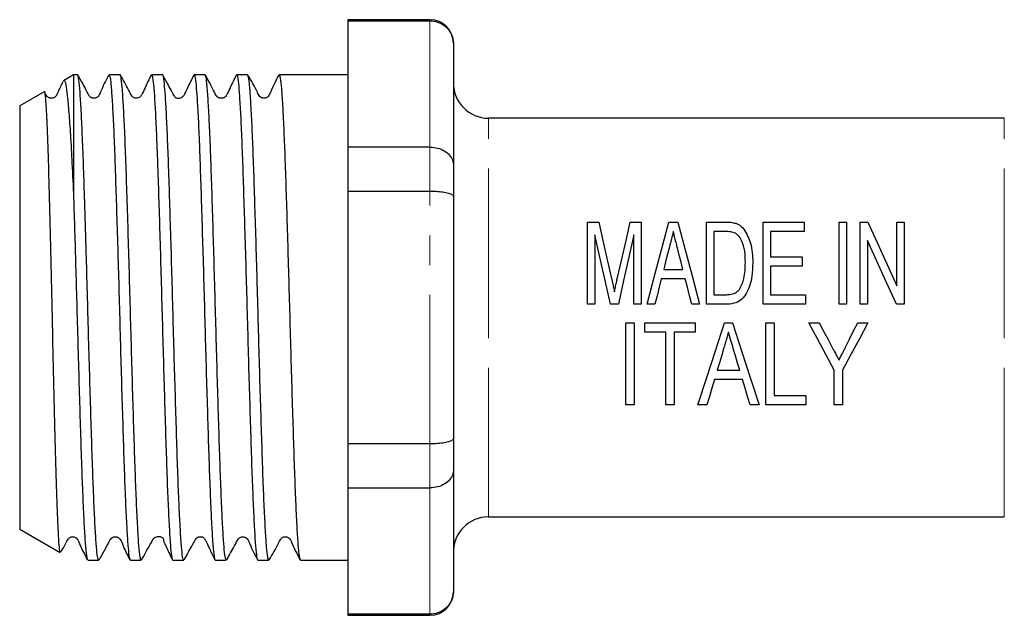
# Model space of a CAD drawing. Units: millimetres. Extents: x 135 to 273, y 97 to 257.
# Drawn here: x 135 to 177, y 193 to 219 of the extents above; entities that cross this region are included whole.
import ezdxf

# ---------------------------------------------------------------- set-up
doc = ezdxf.new("R2010")
doc.units = ezdxf.units.MM
doc.linetypes.add('PHANTOM', pattern=[12.7, 6.35, -1.27, 1.27, -1.27, 1.27, -1.27])

msp = doc.modelspace()

# ---------------------------------------------------------------- linework, layer by layer
at = {"color": 7, "linetype": 'Continuous', "lineweight": 25}
for p, q in [((152.046, 218.609), (148.546, 218.609)), ((148.546, 218.609), (148.546, 218.563)), ((148.546, 218.563), (152.046, 218.563)), ((148.546, 218.563), (148.546, 213.174)), ((153.046, 217.609), (153.046, 217.583)), ((153.046, 217.583), (153.046, 212.422)), ((136.846, 216.259), (136.41, 216.008)), ((137.011, 216.259), (136.846, 216.259)), ((136.846, 216.259), (136.846, 211.009)), ((138.825, 216.259), (138.356, 216.259)), ((140.639, 216.259), (140.17, 216.259)), ((142.453, 216.259), (141.984, 216.259)), ((144.267, 216.259), (143.798, 216.259)), ((146.081, 216.259), (145.612, 216.259)), ((147.426, 216.259), (146.79, 216.259)), ((148.546, 216.259), (147.426, 216.259)), ((135.594, 215.537), (134.546, 214.931)), ((134.546, 214.931), (134.546, 196.887)), ((176.546, 214.409), (154.546, 214.409)), ((148.546, 213.174), (148.546, 211.298)), ((152.046, 213.174), (148.546, 213.174)), ((153.046, 212.422), (153.046, 211.071)), ((148.546, 211.298), (152.046, 211.298)), ((148.546, 211.298), (148.546, 200.52)), ((153.046, 211.071), (153.046, 200.748)), ((158.77, 206.477), (158.77, 209.977)), ((158.77, 209.977), (159.243, 209.977)), ((160.585, 209.977), (161.059, 209.977)), ((161.059, 209.977), (161.059, 206.477)), ((162.241, 209.977), (162.613, 209.977)), ((163.841, 206.477), (163.841, 209.977)), ((163.841, 209.977), (164.663, 209.977)), ((166.264, 206.477), (166.264, 209.977)), ((166.264, 209.977), (168.014, 209.977)), ((168.014, 209.977), (168.014, 209.573)), ((169.495, 206.477), (169.495, 209.977)), ((169.495, 209.977), (169.809, 209.977)), ((169.809, 209.977), (169.809, 206.477)), ((170.392, 206.477), (170.392, 209.977)), ((170.392, 209.977), (170.727, 209.977)), ((171.962, 207.264), (171.962, 209.977)), ((171.962, 209.977), (172.277, 209.977)), ((172.277, 209.977), (172.277, 206.477)), ((159.084, 209.439), (159.084, 206.477)), ((160.745, 206.477), (160.745, 209.439)), ((164.662, 209.573), (164.155, 209.573)), ((164.155, 209.573), (164.155, 206.881)), ((168.014, 209.573), (166.578, 209.573)), ((166.578, 209.573), (166.578, 208.496)), ((170.706, 209.191), (170.706, 206.477)), ((166.578, 208.496), (167.924, 208.496)), ((167.924, 208.496), (167.924, 208.093)), ((162.017, 207.958), (162.837, 207.958)), ((167.924, 208.093), (166.578, 208.093)), ((166.578, 208.093), (166.578, 206.881)), ((162.939, 207.554), (161.915, 207.554)), ((164.155, 206.881), (164.67, 206.881)), ((166.578, 206.881), (168.059, 206.881)), ((168.059, 206.881), (168.059, 206.477)), ((159.084, 206.477), (158.77, 206.477)), ((160.082, 206.477), (159.747, 206.477)), ((161.059, 206.477), (160.745, 206.477)), ((161.642, 206.477), (161.308, 206.477)), ((163.547, 206.477), (163.212, 206.477)), ((164.702, 206.477), (163.841, 206.477)), ((168.059, 206.477), (166.264, 206.477)), ((169.809, 206.477), (169.495, 206.477)), ((170.706, 206.477), (170.392, 206.477)), ((172.277, 206.477), (171.941, 206.477)), ((160.405, 202.182), (160.405, 205.682)), ((160.405, 205.682), (160.764, 205.682)), ((160.764, 205.682), (160.764, 202.182)), ((161.212, 205.278), (161.212, 205.682)), ((161.212, 205.682), (163.366, 205.682)), ((163.366, 205.682), (163.366, 205.278)), ((164.611, 205.682), (164.949, 205.682)), ((166.373, 202.182), (166.373, 205.682)), ((166.373, 205.682), (166.732, 205.682)), ((166.732, 205.682), (166.732, 202.586)), ((168.212, 205.682), (168.645, 205.682)), ((170.293, 205.682), (170.725, 205.682)), ((162.11, 205.278), (161.212, 205.278)), ((162.11, 202.182), (162.11, 205.278)), ((163.366, 205.278), (162.469, 205.278)), ((162.469, 205.278), (162.469, 202.182)), ((164.299, 203.662), (165.26, 203.662)), ((169.289, 202.182), (169.289, 203.665)), ((169.648, 203.665), (169.648, 202.182)), ((165.38, 203.259), (164.18, 203.259)), ((166.732, 202.586), (168.078, 202.586)), ((168.078, 202.586), (168.078, 202.182)), ((160.764, 202.182), (160.405, 202.182)), ((162.469, 202.182), (162.11, 202.182)), ((163.86, 202.182), (163.477, 202.182)), ((166.083, 202.182), (165.7, 202.182)), ((168.078, 202.182), (166.373, 202.182)), ((169.648, 202.182), (169.289, 202.182)), ((152.046, 200.52), (148.546, 200.52)), ((148.546, 200.52), (148.546, 198.644)), ((153.046, 200.748), (153.046, 199.397)), ((153.046, 199.397), (153.046, 194.235)), ((148.546, 198.644), (152.046, 198.644)), ((148.546, 198.644), (148.546, 193.256)), ((154.546, 197.409), (176.546, 197.409)), ((134.546, 196.887), (136.269, 195.892)), ((137.449, 195.559), (137.918, 195.559)), ((139.263, 195.559), (139.732, 195.559)), ((141.077, 195.559), (141.546, 195.559)), ((142.891, 195.559), (143.36, 195.559)), ((144.705, 195.559), (145.174, 195.559)), ((146.519, 195.559), (148.546, 195.559)), ((153.046, 194.235), (153.046, 194.209)), ((152.046, 193.256), (148.546, 193.256)), ((148.546, 193.256), (148.546, 193.209)), ((148.546, 193.209), (152.046, 193.209))]:
    msp.add_line(p, q, dxfattribs=at)
at = {"color": 8, "linetype": 'PHANTOM', "lineweight": 18}
for p, q in [((152.046, 218.563), (152.046, 218.609)), ((152.046, 213.174), (152.046, 218.563)), ((154.546, 205.909), (154.546, 214.409)), ((176.546, 205.909), (176.546, 214.409)), ((152.046, 211.298), (152.046, 213.174)), ((152.046, 200.52), (152.046, 211.298)), ((154.546, 197.409), (154.546, 205.909)), ((176.546, 197.409), (176.546, 205.909)), ((152.046, 198.644), (152.046, 200.52)), ((152.046, 193.256), (152.046, 198.644)), ((152.046, 193.209), (152.046, 193.256))]:
    msp.add_line(p, q, dxfattribs=at)
at = {"color": 7, "linetype": 'Continuous', "lineweight": 25, "flags": 128}
for points in [[(159.243, 209.977), (159.423, 209.186), (159.61, 208.365), (159.801, 207.521)], [(160.036, 207.563), (160.225, 208.393), (160.409, 209.2), (160.585, 209.977)], [(161.308, 206.477), (161.629, 207.683), (161.943, 208.857), (162.241, 209.977)], [(162.613, 209.977), (162.912, 208.857), (163.225, 207.683), (163.547, 206.477)], [(170.727, 209.977), (171.124, 209.105), (171.537, 208.197), (171.962, 207.264)], [(159.747, 206.477), (159.52, 207.489), (159.299, 208.48), (159.084, 209.439)], [(160.745, 209.439), (160.53, 208.48), (160.308, 207.489), (160.082, 206.477)], [(171.941, 206.477), (171.521, 207.401), (171.108, 208.308), (170.706, 209.191)], [(162.262, 208.924), (162.182, 208.606), (162.1, 208.283), (162.017, 207.958)], [(162.837, 207.958), (162.759, 208.264), (162.682, 208.568), (162.606, 208.868)], [(161.915, 207.554), (161.825, 207.197), (161.734, 206.838), (161.642, 206.477)], [(163.212, 206.477), (163.121, 206.838), (163.03, 207.197), (162.939, 207.554)], [(163.477, 202.182), (163.842, 203.309), (164.222, 204.482), (164.611, 205.682)], [(164.949, 205.682), (165.338, 204.482), (165.718, 203.309), (166.083, 202.182)], [(169.289, 203.665), (168.935, 204.329), (168.575, 205.003), (168.212, 205.682)], [(168.645, 205.682), (168.837, 205.322), (169.028, 204.964), (169.218, 204.608)], [(170.725, 205.682), (170.363, 205.003), (170.003, 204.329), (169.648, 203.665)], [(169.772, 204.643), (169.945, 204.988), (170.119, 205.334), (170.293, 205.682)], [(164.586, 204.626), (164.49, 204.303), (164.394, 203.981), (164.299, 203.662)], [(165.26, 203.662), (165.17, 203.966), (165.078, 204.273), (164.987, 204.581)], [(164.18, 203.259), (164.071, 202.894), (163.965, 202.535), (163.86, 202.182)], [(165.7, 202.182), (165.595, 202.535), (165.488, 202.894), (165.38, 203.259)]]:
    msp.add_lwpolyline(points, dxfattribs=at)
at = {"color": 7, "linetype": 'Continuous', "lineweight": 25}
for centre, radius, start, end in [((152.046, 217.609), 1, 0, 90), ((154.546, 215.909), 1.5, 180, 270), ((154.546, 195.909), 1.5, 90, 180), ((152.046, 194.209), 1, 270, 0)]:
    msp.add_arc(centre, radius, start, end, dxfattribs=at)
msp.add_ellipse((146.79, 205.909), major_axis=(335.193, 0), ratio=0.030878, start_param=1.570796, end_param=1.572912, dxfattribs=at)
for points, knots in [([(152.046, 218.563), (152.156, 218.553), (152.377, 218.532), (152.672, 218.369), (152.899, 218.129), (153.021, 217.855), (153.046, 217.666), (153.046, 217.586), (153.046, 217.583)], [0, 0, 0, 0, 0.20813, 0.416186, 0.626384, 0.841387, 0.99399, 1, 1, 1, 1]), ([(143.798, 216.252), (143.798, 216.254), (143.816, 216.305), (143.85, 216.121), (143.898, 215.686), (143.947, 214.931), (143.997, 213.942), (144.046, 212.711), (144.093, 211.301), (144.142, 209.723), (144.192, 208.052), (144.241, 206.304), (144.288, 204.561), (144.337, 202.841), (144.387, 201.223), (144.435, 199.724), (144.483, 198.413), (144.533, 197.305), (144.582, 196.447), (144.629, 195.865), (144.67, 195.572), (144.696, 195.589), (144.705, 195.595)], [0, 0, 0, 0, 0.002687, 0.056607, 0.112153, 0.1651, 0.219582, 0.27253, 0.327013, 0.37996, 0.434443, 0.487391, 0.541874, 0.594821, 0.649304, 0.702252, 0.756736, 0.809683, 0.864165, 0.917113, 0.971597, 1, 1, 1, 1]), ([(145.612, 216.256), (145.612, 216.257), (145.628, 216.313), (145.662, 216.13), (145.709, 215.722), (145.758, 214.989), (145.807, 214.017), (145.857, 212.801), (145.904, 211.402), (145.953, 209.834), (146.002, 208.169), (146.051, 206.424), (146.098, 204.68), (146.148, 202.955), (146.198, 201.33), (146.246, 199.82), (146.293, 198.496), (146.343, 197.373), (146.393, 196.497), (146.44, 195.895), (146.482, 195.582), (146.509, 195.59), (146.519, 195.593)], [0, 0, 0, 0, 0.001079, 0.054026, 0.108509, 0.161456, 0.215937, 0.268884, 0.323367, 0.376313, 0.430795, 0.483742, 0.538225, 0.591172, 0.645653, 0.698601, 0.753084, 0.806031, 0.860512, 0.91346, 0.967943, 1, 1, 1, 1]), ([(136.389, 215.962), (136.315, 215.819), (136.203, 215.603), (136.115, 215.361), (136.015, 215.286), (135.961, 215.264), (135.89, 215.255), (135.822, 215.269), (135.766, 215.295), (135.68, 215.368), (135.647, 215.459), (135.608, 215.528), (135.605, 215.533)], [0, 0, 0, 0, 0.3276, 0.4965, 0.564976, 0.622526, 0.693556, 0.736528, 0.783301, 0.832128, 0.986612, 1, 1, 1, 1]), ([(136.423, 215.985), (136.43, 215.998), (136.459, 216.053), (136.511, 215.862), (136.576, 215.412), (136.643, 214.677), (136.71, 213.705), (136.778, 212.494), (136.823, 211.512), (136.846, 211.009)], [0, 0, 0, 0, 0.0460251, 0.2016849, 0.3618497, 0.5172461, 0.6726424, 0.8323964, 1, 1, 1, 1]), ([(137.918, 195.585), (137.904, 195.593), (137.875, 195.61), (137.83, 195.989), (137.783, 196.64), (137.733, 197.571), (137.683, 198.726), (137.636, 200.098), (137.587, 201.622), (137.537, 203.282), (137.488, 205.001), (137.441, 206.761), (137.396, 208.363), (137.353, 209.795), (137.311, 211.137), (137.267, 212.484), (137.218, 213.739), (137.169, 214.78), (137.12, 215.567), (137.073, 216.063), (137.035, 216.282), (137.015, 216.24), (137.011, 216.232)], [0, 0, 0, 0, 0.042951, 0.095897, 0.150378, 0.203323, 0.257802, 0.310748, 0.365229, 0.418174, 0.472654, 0.525599, 0.580081, 0.621886, 0.664432, 0.717376, 0.771855, 0.8248, 0.87928, 0.932225, 0.986706, 1, 1, 1, 1]), ([(138.336, 216.237), (138.213, 216.002), (138.052, 215.696), (137.93, 215.362), (137.83, 215.286), (137.775, 215.264), (137.704, 215.255), (137.636, 215.269), (137.58, 215.295), (137.495, 215.368), (137.349, 215.702), (137.168, 216.006), (137.024, 216.248)], [0, 0, 0, 0, 0.308454, 0.404207, 0.442351, 0.473631, 0.512337, 0.53587, 0.561522, 0.588304, 0.672976, 1, 1, 1, 1]), ([(138.356, 216.23), (138.367, 216.228), (138.395, 216.222), (138.439, 215.875), (138.487, 215.243), (138.536, 214.342), (138.586, 213.195), (138.633, 211.852), (138.682, 210.327), (138.731, 208.691), (138.781, 206.96), (138.828, 205.216), (138.877, 203.475), (138.926, 201.819), (138.975, 200.265), (139.022, 198.884), (139.072, 197.691), (139.121, 196.74), (139.17, 196.049), (139.216, 195.629), (139.248, 195.589), (139.263, 195.57)], [0, 0, 0, 0, 0.037559, 0.09204, 0.144986, 0.199468, 0.252413, 0.306894, 0.35984, 0.414321, 0.467267, 0.521748, 0.574694, 0.629175, 0.682121, 0.736603, 0.789549, 0.84403, 0.896977, 0.951459, 1, 1, 1, 1]), ([(139.732, 195.591), (139.727, 195.582), (139.705, 195.542), (139.668, 195.77), (139.621, 196.272), (139.572, 197.075), (139.522, 198.115), (139.473, 199.389), (139.426, 200.835), (139.376, 202.439), (139.327, 204.127), (139.279, 205.881), (139.23, 207.648), (139.179, 209.412), (139.127, 211.078), (139.077, 212.598), (139.027, 213.874), (138.976, 214.901), (138.927, 215.653), (138.88, 216.106), (138.845, 216.296), (138.826, 216.249), (138.825, 216.245)], [0, 0, 0, 0, 0.015944, 0.068893, 0.123379, 0.176328, 0.230813, 0.283763, 0.338249, 0.391198, 0.445683, 0.498633, 0.553119, 0.608711, 0.666089, 0.721681, 0.779059, 0.832009, 0.886493, 0.939443, 0.993929, 1, 1, 1, 1]), ([(140.151, 216.239), (140.061, 216.061), (139.918, 215.778), (139.79, 215.467), (139.701, 215.33), (139.658, 215.296), (139.596, 215.263), (139.52, 215.255), (139.461, 215.267), (139.431, 215.278), (139.386, 215.302), (139.29, 215.399), (139.136, 215.746), (138.959, 216.044), (138.837, 216.25)], [0, 0, 0, 0, 0.219387, 0.349624, 0.384565, 0.405759, 0.457467, 0.524381, 0.563281, 0.584048, 0.607574, 0.635437, 0.747711, 1, 1, 1, 1]), ([(140.17, 216.222), (140.178, 216.23), (140.202, 216.254), (140.242, 215.978), (140.289, 215.421), (140.339, 214.571), (140.388, 213.488), (140.437, 212.177), (140.484, 210.702), (140.534, 209.076), (140.583, 207.376), (140.631, 205.617), (140.679, 203.884), (140.729, 202.192), (140.778, 200.62), (140.825, 199.186), (140.874, 197.954), (140.924, 196.939), (140.973, 196.18), (141.02, 195.72), (141.055, 195.525), (141.074, 195.571), (141.077, 195.576)], [0, 0, 0, 0, 0.025758, 0.078706, 0.13319, 0.186137, 0.24062, 0.293568, 0.348053, 0.401, 0.455482, 0.508431, 0.562915, 0.615862, 0.670345, 0.723293, 0.777777, 0.830725, 0.885207, 0.938155, 0.992639, 1, 1, 1, 1]), ([(141.546, 195.595), (141.537, 195.589), (141.512, 195.57), (141.471, 195.86), (141.423, 196.438), (141.374, 197.293), (141.324, 198.398), (141.276, 199.707), (141.229, 201.204), (141.179, 202.82), (141.129, 204.54), (141.082, 206.283), (141.033, 208.031), (140.984, 209.703), (140.934, 211.282), (140.888, 212.695), (140.838, 213.928), (140.789, 214.92), (140.74, 215.673), (140.693, 216.112), (140.658, 216.298), (140.64, 216.25), (140.639, 216.246)], [0, 0, 0, 0, 0.027745, 0.082227, 0.135175, 0.189658, 0.242605, 0.297088, 0.350035, 0.404517, 0.457464, 0.511947, 0.564894, 0.619376, 0.672324, 0.726807, 0.779754, 0.834236, 0.887185, 0.941668, 0.994615, 1, 1, 1, 1]), ([(141.968, 216.246), (141.88, 216.067), (141.74, 215.783), (141.601, 215.478), (141.537, 215.358), (141.512, 215.33), (141.484, 215.305), (141.455, 215.287), (141.389, 215.257), (141.318, 215.249), (141.253, 215.26), (141.22, 215.255), (141.164, 215.314), (141.139, 215.359), (141.109, 215.411), (141.062, 215.495), (140.967, 215.669), (140.824, 215.938), (140.716, 216.133), (140.652, 216.249)], [0, 0, 0, 0, 0.164904, 0.262174, 0.276841, 0.288198, 0.29627, 0.325105, 0.371356, 0.481874, 0.553982, 0.627815, 0.655018, 0.667044, 0.679244, 0.706929, 0.742644, 0.846234, 1, 1, 1, 1]), ([(141.984, 216.234), (141.987, 216.241), (142.008, 216.283), (142.045, 216.068), (142.092, 215.578), (142.141, 214.795), (142.191, 213.757), (142.239, 212.506), (142.287, 211.055), (142.336, 209.472), (142.386, 207.772), (142.434, 206.036), (142.482, 204.279), (142.531, 202.585), (142.581, 200.971), (142.628, 199.51), (142.677, 198.219), (142.726, 197.158), (142.776, 196.332), (142.822, 195.803), (142.862, 195.553), (142.884, 195.586), (142.891, 195.595)], [0, 0, 0, 0, 0.012427, 0.06691, 0.119859, 0.174343, 0.227291, 0.281774, 0.334722, 0.389206, 0.442154, 0.496637, 0.549585, 0.604068, 0.657016, 0.711499, 0.764447, 0.81893, 0.871878, 0.926362, 0.979309, 1, 1, 1, 1]), ([(143.36, 195.587), (143.347, 195.593), (143.318, 195.605), (143.274, 195.971), (143.226, 196.612), (143.176, 197.534), (143.127, 198.682), (143.079, 200.047), (143.031, 201.566), (142.981, 203.222), (142.932, 204.94), (142.885, 206.7), (142.836, 208.423), (142.786, 210.089), (142.738, 211.622), (142.69, 213.007), (142.641, 214.177), (142.591, 215.124), (142.543, 215.794), (142.498, 216.198), (142.467, 216.227), (142.453, 216.24)], [0, 0, 0, 0, 0.041074, 0.094021, 0.148503, 0.201448, 0.255929, 0.308875, 0.363358, 0.416303, 0.470784, 0.52373, 0.578212, 0.631157, 0.685638, 0.738584, 0.793066, 0.846011, 0.900492, 0.953437, 1, 1, 1, 1]), ([(143.783, 216.247), (143.695, 216.068), (143.554, 215.783), (143.415, 215.477), (143.35, 215.357), (143.32, 215.324), (143.305, 215.311), (143.283, 215.295), (143.264, 215.285), (143.243, 215.275), (143.21, 215.264), (143.161, 215.255), (143.1, 215.258), (143.048, 215.273), (143.018, 215.287), (142.992, 215.304), (142.97, 215.322), (142.948, 215.346), (142.872, 215.467), (142.717, 215.807), (142.574, 216.059), (142.469, 216.243)], [0, 0, 0, 0, 0.2055062, 0.3265057, 0.3448087, 0.359089, 0.3778394, 0.3857213, 0.3932972, 0.4010199, 0.4093073, 0.4287022, 0.4530676, 0.4828813, 0.4997815, 0.5084731, 0.5180248, 0.5288844, 0.5411823, 0.6658215, 1, 1, 1, 1]), ([(145.174, 195.56), (145.157, 195.587), (145.124, 195.643), (145.077, 196.094), (145.028, 196.808), (144.979, 197.778), (144.929, 198.988), (144.883, 200.384), (144.833, 201.949), (144.784, 203.613), (144.735, 205.357), (144.688, 207.101), (144.638, 208.826), (144.589, 210.454), (144.54, 211.967), (144.493, 213.295), (144.443, 214.424), (144.394, 215.305), (144.346, 215.913), (144.304, 216.234), (144.277, 216.228), (144.267, 216.226)], [0, 0, 0, 0, 0.052852, 0.107334, 0.16028, 0.214762, 0.267708, 0.32219, 0.375136, 0.429618, 0.482565, 0.537048, 0.589994, 0.644475, 0.697423, 0.751906, 0.804852, 0.859333, 0.912281, 0.966764, 1, 1, 1, 1]), ([(145.596, 216.244), (145.472, 216.008), (145.31, 215.698), (145.185, 215.361), (145.085, 215.285), (145.031, 215.264), (144.96, 215.255), (144.892, 215.269), (144.836, 215.295), (144.751, 215.368), (144.608, 215.699), (144.427, 216.001), (144.284, 216.242)], [0, 0, 0, 0, 0.297849, 0.390256, 0.427864, 0.459713, 0.499423, 0.523511, 0.549766, 0.577226, 0.664477, 1, 1, 1, 1]), ([(136.284, 195.918), (136.278, 195.914), (136.26, 195.899), (136.23, 196.176), (136.194, 196.736), (136.157, 197.566), (136.119, 198.636), (136.082, 199.898), (136.046, 201.341), (136.008, 202.894), (135.97, 204.54), (135.935, 206.202), (135.898, 207.866), (135.86, 209.452), (135.822, 210.942), (135.787, 212.272), (135.749, 213.429), (135.711, 214.354), (135.673, 215.048), (135.637, 215.433), (135.611, 215.587), (135.598, 215.534), (135.597, 215.531)], [0, 0, 0, 0, 0.0241636, 0.0798915, 0.133893, 0.1894812, 0.2431397, 0.2983594, 0.3519353, 0.40709, 0.4602583, 0.51497, 0.5680796, 0.6227535, 0.6754735, 0.7297247, 0.7826866, 0.8372259, 0.8901878, 0.9447337, 0.9968598, 1, 1, 1, 1]), ([(152.046, 213.174), (152.156, 213.166), (152.377, 213.15), (152.672, 213.025), (152.899, 212.84), (153.021, 212.63), (153.046, 212.485), (153.046, 212.424), (153.046, 212.422)], [0, 0, 0, 0, 0.20813, 0.416186, 0.626384, 0.841387, 0.99399, 1, 1, 1, 1]), ([(152.046, 211.298), (152.156, 211.296), (152.377, 211.291), (152.672, 211.254), (152.899, 211.199), (153.021, 211.135), (153.046, 211.09), (153.046, 211.071), (153.046, 211.071)], [0, 0, 0, 0, 0.20813, 0.416186, 0.626384, 0.841387, 0.99399, 1, 1, 1, 1]), ([(136.846, 211.009), (136.86, 210.547), (136.889, 209.622), (136.934, 208.11), (136.979, 206.5), (137.025, 204.799), (137.074, 203.086), (137.124, 201.438), (137.172, 199.931), (137.22, 198.581), (137.269, 197.451), (137.319, 196.55), (137.366, 195.932), (137.41, 195.593), (137.437, 195.593), (137.449, 195.593)], [0, 0, 0, 0, 0.072029, 0.144057, 0.217775, 0.297511, 0.37956, 0.459295, 0.541343, 0.621078, 0.703126, 0.782862, 0.864909, 0.944645, 1, 1, 1, 1]), ([(164.663, 209.977), (164.699, 209.977), (164.771, 209.976), (164.915, 209.968), (165.019, 209.943), (165.089, 209.927)], [0, 0, 0, 0, 0.250359, 0.500878, 1, 1, 1, 1]), ([(165.089, 209.927), (165.13, 209.91), (165.209, 209.88), (165.33, 209.797), (165.397, 209.722), (165.439, 209.676)], [0, 0, 0, 0, 0.29896, 0.567302, 1, 1, 1, 1]), ([(165.439, 209.676), (165.548, 209.483), (165.726, 209.17), (165.803, 208.671), (165.811, 208.388), (165.815, 208.246)], [0, 0, 0, 0, 0.445226, 0.720123, 1, 1, 1, 1]), ([(162.427, 209.573), (162.4, 209.466), (162.36, 209.306), (162.305, 209.088), (162.276, 208.979), (162.262, 208.924)], [0, 0, 0, 0, 0.499622, 0.749765, 1, 1, 1, 1]), ([(162.606, 208.868), (162.591, 208.927), (162.552, 209.076), (162.494, 209.312), (162.449, 209.486), (162.427, 209.573)], [0, 0, 0, 0, 0.249735, 0.624688, 1, 1, 1, 1]), ([(165.075, 209.501), (165.009, 209.525), (164.91, 209.561), (164.768, 209.572), (164.697, 209.573), (164.662, 209.573)], [0, 0, 0, 0, 0.4968417, 0.7474817, 1, 1, 1, 1]), ([(165.501, 208.254), (165.498, 208.416), (165.491, 208.742), (165.381, 209.132), (165.228, 209.39), (165.117, 209.47), (165.075, 209.501)], [0, 0, 0, 0, 0.351653, 0.7062599, 0.8883265, 1, 1, 1, 1]), ([(165.815, 208.246), (165.808, 208.054), (165.793, 207.609), (165.64, 207.06), (165.367, 206.679), (165.088, 206.516), (164.853, 206.479), (164.721, 206.477), (164.702, 206.477)], [0, 0, 0, 0, 0.249389, 0.58001, 0.705892, 0.833215, 0.976286, 1, 1, 1, 1]), ([(165.26, 207.129), (165.329, 207.274), (165.446, 207.524), (165.493, 207.913), (165.498, 208.14), (165.501, 208.254)], [0, 0, 0, 0, 0.406548, 0.701074, 1, 1, 1, 1]), ([(159.801, 207.521), (159.821, 207.436), (159.85, 207.308), (159.887, 207.136), (159.905, 207.05), (159.914, 207.007)], [0, 0, 0, 0, 0.49978, 0.749862, 1, 1, 1, 1]), ([(159.914, 207.007), (159.924, 207.054), (159.949, 207.17), (159.99, 207.356), (160.021, 207.494), (160.036, 207.563)], [0, 0, 0, 0, 0.249849, 0.624824, 1, 1, 1, 1]), ([(164.67, 206.881), (164.726, 206.882), (164.865, 206.886), (165.062, 206.938), (165.197, 207.043), (165.246, 207.109), (165.26, 207.129)], [0, 0, 0, 0, 0.251711, 0.624269, 0.892788, 1, 1, 1, 1]), ([(164.78, 205.278), (164.764, 205.223), (164.723, 205.087), (164.659, 204.87), (164.61, 204.708), (164.586, 204.626)], [0, 0, 0, 0, 0.249813, 0.624778, 1, 1, 1, 1]), ([(164.987, 204.581), (164.952, 204.697), (164.9, 204.87), (164.832, 205.103), (164.797, 205.22), (164.78, 205.278)], [0, 0, 0, 0, 0.499641, 0.749776, 1, 1, 1, 1]), ([(169.218, 204.608), (169.241, 204.564), (169.299, 204.457), (169.391, 204.284), (169.46, 204.155), (169.494, 204.091)], [0, 0, 0, 0, 0.249894, 0.624873, 1, 1, 1, 1]), ([(169.494, 204.091), (169.54, 204.182), (169.61, 204.32), (169.702, 204.504), (169.749, 204.596), (169.772, 204.643)], [0, 0, 0, 0, 0.499799, 0.749875, 1, 1, 1, 1]), ([(153.046, 200.748), (153.046, 200.747), (153.046, 200.728), (153.021, 200.684), (152.899, 200.62), (152.672, 200.565), (152.377, 200.528), (152.156, 200.523), (152.046, 200.52)], [0, 0, 0, 0, 0.00601, 0.158613, 0.373616, 0.583814, 0.79187, 1, 1, 1, 1]), ([(153.046, 199.397), (153.046, 199.394), (153.046, 199.333), (153.021, 199.189), (152.899, 198.979), (152.672, 198.794), (152.377, 198.669), (152.156, 198.653), (152.046, 198.644)], [0, 0, 0, 0, 0.00601, 0.158613, 0.373616, 0.583814, 0.79187, 1, 1, 1, 1]), ([(136.306, 195.91), (136.375, 196.028), (136.485, 196.216), (136.58, 196.428), (136.66, 196.513), (136.708, 196.541), (136.774, 196.561), (136.843, 196.559), (136.905, 196.542), (137.007, 196.481), (137.149, 196.133), (137.306, 195.823), (137.431, 195.578)], [0, 0, 0, 0, 0.175488, 0.279113, 0.31976, 0.355323, 0.400963, 0.429424, 0.461176, 0.495175, 0.600711, 1, 1, 1, 1]), ([(139.744, 195.569), (139.867, 195.791), (140.024, 196.073), (140.188, 196.365), (140.234, 196.452), (140.251, 196.474), (140.261, 196.485), (140.27, 196.493), (140.279, 196.502), (140.295, 196.515), (140.319, 196.531), (140.368, 196.556), (140.444, 196.574), (140.539, 196.564), (140.586, 196.556), (140.631, 196.521), (140.639, 196.513), (140.643, 196.509), (140.647, 196.505), (140.651, 196.499), (140.657, 196.49), (140.701, 196.403), (140.655, 196.434), (140.71, 196.304), (140.791, 196.13), (140.914, 195.876), (141.009, 195.681), (141.06, 195.576)], [0, 0, 0, 0, 0.2065577, 0.2622667, 0.2788834, 0.2893721, 0.2932408, 0.2967391, 0.3001984, 0.3039611, 0.313352, 0.3261731, 0.363537, 0.4171669, 0.4712549, 0.4777513, 0.4801855, 0.481306, 0.4824178, 0.4847855, 0.4876063, 0.495258, 0.6599751, 0.746222, 0.8241134, 0.9051703, 1, 1, 1, 1]), ([(141.56, 195.573), (141.669, 195.768), (141.806, 196.013), (141.951, 196.274), (141.992, 196.347), (142.019, 196.395), (142.048, 196.456), (142.117, 196.528), (142.189, 196.558), (142.277, 196.566), (142.327, 196.559), (142.369, 196.539), (142.402, 196.515), (142.434, 196.48), (142.466, 196.416), (142.544, 196.254), (142.693, 195.949), (142.807, 195.713), (142.876, 195.572)], [0, 0, 0, 0, 0.204236, 0.256827, 0.271775, 0.28607, 0.320738, 0.369768, 0.444453, 0.57834, 0.619372, 0.638456, 0.656883, 0.674842, 0.692309, 0.730911, 0.838587, 1, 1, 1, 1]), ([(145.189, 195.573), (145.325, 195.804), (145.502, 196.105), (145.65, 196.428), (145.73, 196.513), (145.778, 196.541), (145.844, 196.561), (145.914, 196.559), (145.975, 196.542), (146.078, 196.48), (146.219, 196.133), (146.377, 195.822), (146.502, 195.577)], [0, 0, 0, 0, 0.293903, 0.382732, 0.417536, 0.447938, 0.486982, 0.511343, 0.538526, 0.567636, 0.658, 1, 1, 1, 1]), ([(137.93, 195.569), (138.086, 195.837), (138.266, 196.144), (138.42, 196.465), (138.511, 196.542), (138.581, 196.562), (138.657, 196.558), (138.703, 196.547), (138.745, 196.527), (138.784, 196.499), (138.892, 196.376), (139, 196.038), (139.149, 195.759), (139.243, 195.582)], [0, 0, 0, 0, 0.331676, 0.381456, 0.424179, 0.488335, 0.511644, 0.529326, 0.545144, 0.561364, 0.584224, 0.735143, 1, 1, 1, 1]), ([(143.377, 195.577), (143.487, 195.77), (143.651, 196.058), (143.815, 196.376), (143.88, 196.477), (143.9, 196.497), (143.95, 196.535), (144.003, 196.554), (144.043, 196.559), (144.072, 196.56), (144.122, 196.555), (144.191, 196.529), (144.296, 196.433), (144.418, 196.086), (144.572, 195.795), (144.69, 195.573)], [0, 0, 0, 0, 0.2489276, 0.3713595, 0.3786372, 0.4149413, 0.4552469, 0.4949732, 0.5145306, 0.5247586, 0.5435265, 0.5733573, 0.6114992, 0.7048544, 1, 1, 1, 1]), ([(153.046, 194.235), (153.046, 194.232), (153.046, 194.152), (153.021, 193.963), (152.899, 193.689), (152.672, 193.449), (152.377, 193.287), (152.156, 193.266), (152.046, 193.256)], [0, 0, 0, 0, 0.00601, 0.158613, 0.373616, 0.583814, 0.79187, 1, 1, 1, 1])]:
    msp.add_open_spline(points, degree=3, knots=knots, dxfattribs=at)

doc.saveas('drawing.dxf')
